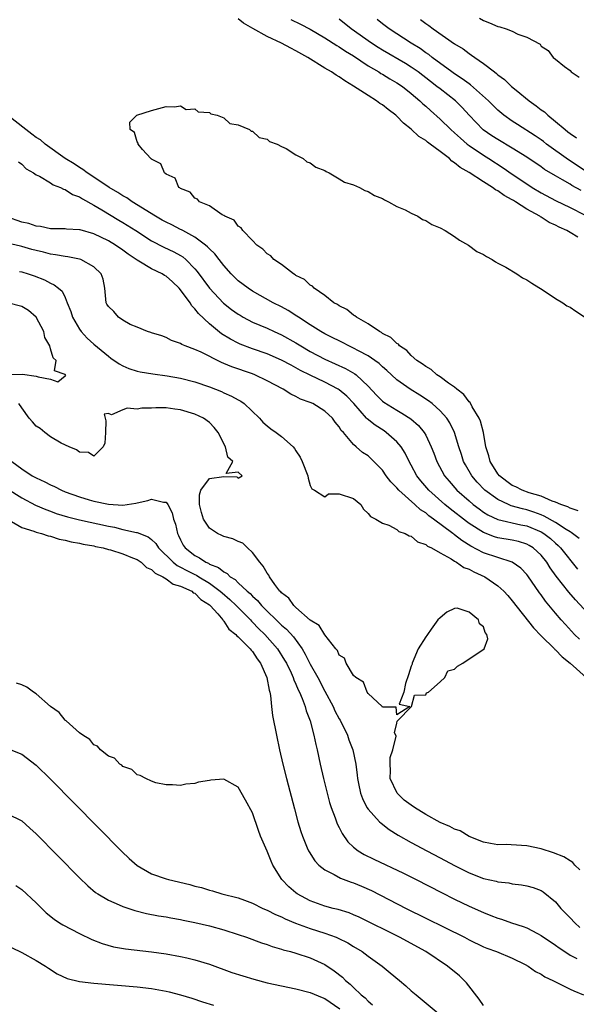
# Model space of a CAD drawing. Units: inches. Extents: x 2598000 to 2601000, y 1536000 to 1539000.
# Drawn here: x 2598745 to 2598822, y 1536188 to 1536324 of the extents above; entities that cross this region are included whole.
import ezdxf

# ---------------------------------------------------------------- set-up
doc = ezdxf.new("R2010")
doc.units = ezdxf.units.IN
doc.header["$MEASUREMENT"] = 0
doc.layers.add('LD25981536_2ft', color=132, linetype='Continuous')

msp = doc.modelspace()

# ---------------------------------------------------------------- linework, layer by layer
at = {"layer": 'LD25981536_2ft'}
for points, elevation in [([(2598822.07, 1536294.07), (2598821, 1536294.76), (2598820.57, 1536295), (2598819.49, 1536295.49), (2598819, 1536295.76), (2598818.12, 1536296.12), (2598817, 1536296.88), (2598816.91, 1536296.91), (2598816.81, 1536297), (2598815, 1536297.99), (2598813.45, 1536299), (2598813.16, 1536299.16), (2598813, 1536299.28), (2598811.85, 1536299.85), (2598811, 1536300.51), (2598810.65, 1536300.65), (2598810.24, 1536301), (2598809, 1536301.77), (2598807, 1536303.07), (2598805.75, 1536303.75), (2598805, 1536304.42), (2598804.62, 1536304.62), (2598804.27, 1536305), (2598803, 1536305.98), (2598801.63, 1536307), (2598801.26, 1536307.26), (2598801, 1536307.48), (2598800.05, 1536308.05), (2598799, 1536309.05), (2598797.91, 1536309.91), (2598797, 1536310.86), (2598796.84, 1536311), (2598795.79, 1536311.79), (2598795, 1536312.44), (2598794.65, 1536312.65), (2598794.18, 1536313), (2598793, 1536313.72), (2598791, 1536315.05), (2598789.77, 1536315.77), (2598789, 1536316.32), (2598788.57, 1536316.57), (2598787.95, 1536317), (2598787, 1536317.55), (2598784.64, 1536319), (2598783, 1536319.92), (2598782.28, 1536320.28), (2598781, 1536320.98), (2598779, 1536321.94), (2598777.02, 1536323.02), (2598775.75, 1536323.75), (2598775, 1536324.37)], 7172), ([(2598782.28, 1536324.28), (2598783.64, 1536323.64), (2598785, 1536322.96), (2598787, 1536321.75), (2598788.67, 1536320.67), (2598789, 1536320.49), (2598789.87, 1536319.87), (2598791, 1536319.22), (2598793, 1536317.87), (2598794.48, 1536317), (2598794.79, 1536316.79), (2598795, 1536316.68), (2598796.04, 1536316.04), (2598797, 1536315.51), (2598797.76, 1536315), (2598799, 1536314), (2598800.18, 1536313), (2598800.59, 1536312.59), (2598801, 1536312.24), (2598801.64, 1536311.64), (2598803, 1536310.47), (2598804.5, 1536309), (2598805, 1536308.57), (2598805.8, 1536307.8), (2598806.76, 1536307), (2598807, 1536306.81), (2598809, 1536305.45), (2598809.74, 1536305), (2598811.72, 1536303.72), (2598813, 1536302.81), (2598815, 1536301.47), (2598815.74, 1536301), (2598817, 1536300.25), (2598819, 1536299.19), (2598821, 1536298.22), (2598823, 1536297.21)], 7174), ([(2598822.55, 1536300.55), (2598821.26, 1536301.26), (2598821, 1536301.43), (2598819.95, 1536302.05), (2598819, 1536302.58), (2598817.48, 1536303.48), (2598817, 1536303.83), (2598815, 1536305.18), (2598813, 1536306.44), (2598811, 1536307.62), (2598810.16, 1536308.16), (2598808.97, 1536308.97), (2598807.02, 1536311), (2598806.06, 1536312.06), (2598805.12, 1536313), (2598803, 1536314.64), (2598802.55, 1536315), (2598801.67, 1536315.67), (2598799.95, 1536317), (2598799, 1536317.68), (2598798.18, 1536318.18), (2598795, 1536320.02), (2598794.39, 1536320.39), (2598793.47, 1536321), (2598790.64, 1536323), (2598789, 1536324.31)], 7176), ([(2598823, 1536303.35), (2598821, 1536304.68), (2598820.8, 1536304.8), (2598817.76, 1536307), (2598817.34, 1536307.34), (2598817, 1536307.58), (2598816.15, 1536308.15), (2598813.71, 1536309.71), (2598813, 1536310.17), (2598811.83, 1536311), (2598811, 1536311.69), (2598809.69, 1536313), (2598807.21, 1536315.21), (2598807, 1536315.34), (2598806.06, 1536316.06), (2598805, 1536316.74), (2598804.63, 1536317), (2598801.9, 1536319), (2598801.41, 1536319.41), (2598801, 1536319.67), (2598800.24, 1536320.24), (2598798.96, 1536321), (2598795.93, 1536323), (2598795, 1536323.7), (2598794.28, 1536324.28)], 7178), ([(2598800.27, 1536324.27), (2598801, 1536323.72), (2598801.44, 1536323.44), (2598802.03, 1536323), (2598805, 1536320.89), (2598806.19, 1536320.19), (2598807, 1536319.54), (2598807.35, 1536319.35), (2598807.79, 1536319), (2598809, 1536318.19), (2598810.52, 1536317), (2598810.81, 1536316.81), (2598811, 1536316.62), (2598811.94, 1536315.94), (2598812.89, 1536315), (2598813.52, 1536314.48), (2598815.36, 1536313), (2598816.32, 1536312.32), (2598817, 1536311.75), (2598817.46, 1536311.46), (2598817.91, 1536311), (2598819, 1536310.15), (2598820.31, 1536309), (2598820.71, 1536308.71), (2598821, 1536308.45), (2598821.88, 1536307.88)], 7180), ([(2598808.44, 1536324.44), (2598809, 1536324.14), (2598809.82, 1536323.82), (2598811, 1536323.32), (2598811.27, 1536323.27), (2598812.16, 1536323), (2598813, 1536322.66), (2598813.76, 1536322.24), (2598815, 1536321.83), (2598816.84, 1536320.84), (2598817, 1536320.58), (2598817.98, 1536319.98), (2598818.68, 1536319), (2598819, 1536318.76), (2598820.23, 1536317.77), (2598821, 1536317.2), (2598821.18, 1536317), (2598822.26, 1536316.26)], 7182), ([(2598822.15, 1536256.15), (2598821, 1536256.5), (2598820.69, 1536256.69), (2598819.75, 1536257), (2598819, 1536257.33), (2598818.52, 1536257.48), (2598817, 1536258.15), (2598815.36, 1536258.64), (2598814.37, 1536259), (2598813.47, 1536259.47), (2598813, 1536259.67), (2598812.22, 1536260.22), (2598811.23, 1536261), (2598811, 1536261.29), (2598809.93, 1536263), (2598809.75, 1536263.75), (2598809.35, 1536265), (2598809, 1536267), (2598808.58, 1536268.58), (2598808.4, 1536269), (2598807.45, 1536270.55), (2598807.15, 1536271.15), (2598807, 1536271.27), (2598806.27, 1536272.27), (2598805.31, 1536273), (2598805, 1536273.28), (2598804.14, 1536273.86), (2598803, 1536274.71), (2598802.55, 1536275), (2598801.75, 1536275.75), (2598801, 1536276.13), (2598800.52, 1536276.52), (2598799.78, 1536277), (2598799, 1536277.68), (2598798.37, 1536278.37), (2598797.38, 1536279), (2598797.23, 1536279.23), (2598797, 1536279.34), (2598796.18, 1536280.18), (2598795, 1536280.75), (2598794.86, 1536280.86), (2598794.57, 1536281), (2598793, 1536282.09), (2598791.38, 1536283), (2598791.19, 1536283.19), (2598791, 1536283.28), (2598790.06, 1536284.06), (2598789, 1536284.56), (2598788.75, 1536284.75), (2598788.28, 1536285), (2598787, 1536285.98), (2598785.52, 1536287), (2598785.28, 1536287.28), (2598785, 1536287.42), (2598784.2, 1536288.2), (2598783, 1536288.78), (2598782.88, 1536288.88), (2598782.65, 1536289), (2598781, 1536290.28), (2598779.92, 1536291), (2598779.51, 1536291.51), (2598779, 1536291.79), (2598778.43, 1536292.43), (2598777.59, 1536293), (2598777, 1536293.62), (2598775.63, 1536295), (2598775.4, 1536295.4), (2598775, 1536295.62), (2598774.43, 1536296.43), (2598773.13, 1536297), (2598773, 1536297.11), (2598772.8, 1536297.2), (2598771, 1536298.43), (2598769.62, 1536299), (2598769.36, 1536299.36), (2598769, 1536299.51), (2598768.34, 1536300.34), (2598767, 1536300.85), (2598766.93, 1536300.93), (2598766.75, 1536301), (2598766.25, 1536302.25), (2598765, 1536302.83), (2598764.76, 1536303), (2598764.27, 1536304.27), (2598763, 1536304.89), (2598762.96, 1536304.96), (2598762.87, 1536305), (2598761.75, 1536306.25), (2598761.14, 1536307), (2598761.13, 1536307.13), (2598761, 1536307.29), (2598760.62, 1536308.62), (2598760.03, 1536309), (2598759.96, 1536310.04), (2598760.97, 1536311), (2598763, 1536311.66), (2598765, 1536312.22), (2598766.17, 1536312.17), (2598767, 1536312.32), (2598767.8, 1536311.8), (2598769, 1536311.9), (2598769.47, 1536311.47), (2598771, 1536311.36), (2598771.19, 1536311.19), (2598772.09, 1536311), (2598773, 1536310.62), (2598773.86, 1536309.85), (2598775, 1536309.67), (2598776.57, 1536309), (2598776.8, 1536308.8), (2598777, 1536308.78), (2598777.92, 1536307.92), (2598779, 1536307.67), (2598779.35, 1536307.35), (2598780.38, 1536307), (2598781, 1536306.65), (2598781.63, 1536306.37), (2598783, 1536305.53), (2598784.02, 1536305), (2598784.53, 1536304.53), (2598785, 1536304.41), (2598785.78, 1536303.78), (2598787, 1536303.32), (2598787.19, 1536303.19), (2598787.61, 1536303), (2598789, 1536302.19), (2598789.73, 1536301.73), (2598791, 1536301.34), (2598791.83, 1536301), (2598792.55, 1536300.55), (2598793, 1536300.43), (2598793.88, 1536299.88), (2598795, 1536299.44), (2598795.28, 1536299.28), (2598795.85, 1536299), (2598797, 1536298.36), (2598798.13, 1536297.87), (2598799, 1536297.42), (2598799.88, 1536297), (2598800.55, 1536296.55), (2598801, 1536296.42), (2598801.86, 1536295.86), (2598803, 1536295.39), (2598803.67, 1536295), (2598805, 1536294.17), (2598805.68, 1536293.68), (2598806.93, 1536293), (2598808.1, 1536292.1), (2598809, 1536291.69), (2598809.43, 1536291.43), (2598810.19, 1536291), (2598810.65, 1536290.65), (2598811, 1536290.5), (2598812.09, 1536289.91), (2598813.64, 1536289), (2598814.43, 1536288.43), (2598815, 1536288.16), (2598815.7, 1536287.7), (2598817.28, 1536286.72), (2598819, 1536285.6), (2598820, 1536285), (2598820.58, 1536284.58), (2598821, 1536284.36), (2598821.83, 1536283.83), (2598823.02, 1536283.02)], 7172), ([(2598822.28, 1536252.28), (2598821.15, 1536253.15), (2598821, 1536253.21), (2598820.47, 1536253.53), (2598819, 1536254.51), (2598817.41, 1536255.41), (2598817, 1536255.56), (2598815.97, 1536255.97), (2598815, 1536256.27), (2598814.4, 1536256.4), (2598812.85, 1536256.85), (2598812.48, 1536257), (2598811, 1536257.69), (2598809.2, 1536259), (2598808.13, 1536260.13), (2598807.38, 1536261), (2598806.5, 1536262.5), (2598806.23, 1536263), (2598805.94, 1536263.94), (2598805.58, 1536265), (2598805, 1536267), (2598804.35, 1536268.35), (2598803.93, 1536269), (2598803, 1536270.02), (2598801.89, 1536271), (2598801.39, 1536271.39), (2598800.17, 1536272.17), (2598798.82, 1536273), (2598797, 1536274.3), (2598796.24, 1536275), (2598795.61, 1536275.61), (2598795, 1536276.11), (2598794.55, 1536276.55), (2598793.93, 1536277), (2598793, 1536277.63), (2598791.68, 1536278.32), (2598791, 1536278.69), (2598790.34, 1536279), (2598789.47, 1536279.47), (2598789, 1536279.69), (2598788.14, 1536280.14), (2598787, 1536280.7), (2598786.46, 1536281), (2598785, 1536281.91), (2598783.34, 1536283), (2598783.15, 1536283.15), (2598781.94, 1536283.94), (2598781, 1536284.44), (2598779.86, 1536285), (2598777, 1536286.59), (2598776.37, 1536287), (2598775, 1536288.02), (2598774.02, 1536289), (2598773, 1536290.14), (2598772.34, 1536291), (2598771.77, 1536291.77), (2598771, 1536292.48), (2598770.76, 1536292.76), (2598770.48, 1536293), (2598769, 1536294.11), (2598767.31, 1536295), (2598767.12, 1536295.12), (2598767, 1536295.16), (2598765.78, 1536295.78), (2598765, 1536296.16), (2598764.47, 1536296.47), (2598763.55, 1536297), (2598760.29, 1536299), (2598759.54, 1536299.54), (2598759, 1536299.82), (2598758.3, 1536300.3), (2598757.1, 1536301), (2598755, 1536302.43), (2598754.08, 1536303), (2598753.48, 1536303.48), (2598753, 1536303.74), (2598752.25, 1536304.25), (2598751.01, 1536305), (2598748.24, 1536307), (2598747.57, 1536307.57), (2598747, 1536307.93), (2598746.39, 1536308.39), (2598745.55, 1536309), (2598743.02, 1536311)], 7170), ([(2598744.55, 1536304.55), (2598745, 1536304.2), (2598745.59, 1536303.59), (2598746.63, 1536303), (2598747, 1536302.73), (2598747.47, 1536302.53), (2598749, 1536301.63), (2598749.37, 1536301.37), (2598750.37, 1536301), (2598750.76, 1536300.76), (2598751, 1536300.72), (2598752.03, 1536300.03), (2598753, 1536299.69), (2598753.41, 1536299.41), (2598755, 1536298.55), (2598756.11, 1536297.89), (2598758.45, 1536296.45), (2598759, 1536296.13), (2598760.82, 1536295), (2598763, 1536293.58), (2598764.69, 1536292.69), (2598766.06, 1536292.06), (2598767, 1536291.55), (2598767.34, 1536291.34), (2598767.74, 1536291), (2598769, 1536289.72), (2598769.33, 1536289.33), (2598771.04, 1536287), (2598772.94, 1536284.94), (2598774.06, 1536284.06), (2598775, 1536283.4), (2598775.25, 1536283.25), (2598775.7, 1536283), (2598777, 1536282.32), (2598779, 1536281.47), (2598780, 1536281), (2598781, 1536280.56), (2598783, 1536279.43), (2598783.69, 1536279), (2598785, 1536278.23), (2598787, 1536277.15), (2598789.86, 1536275.86), (2598791.15, 1536275.15), (2598791.34, 1536275), (2598793, 1536273.44), (2598794.17, 1536272.17), (2598795, 1536271.36), (2598795.2, 1536271.2), (2598797, 1536270.09), (2598797.7, 1536269.7), (2598798.91, 1536268.91), (2598799.98, 1536267.98), (2598800.78, 1536267), (2598801, 1536266.62), (2598801.77, 1536265), (2598802.12, 1536264.12), (2598802.53, 1536263), (2598803.61, 1536261), (2598804.24, 1536260.24), (2598805.32, 1536259), (2598807, 1536257.5), (2598807.59, 1536257), (2598808.39, 1536256.39), (2598809, 1536255.97), (2598809.59, 1536255.59), (2598811, 1536254.94), (2598814.2, 1536254.2), (2598815, 1536254.05), (2598817, 1536253.23), (2598817.38, 1536253), (2598818.29, 1536252.29), (2598819, 1536251.64), (2598819.35, 1536251.35), (2598819.69, 1536251), (2598822.05, 1536248.05)], 7168), ([(2598824.67, 1536240.67), (2598821.78, 1536243.78), (2598820.85, 1536244.85), (2598819.07, 1536247.07), (2598818.24, 1536248.24), (2598817.78, 1536249), (2598817, 1536249.98), (2598815.9, 1536251), (2598815.35, 1536251.35), (2598815, 1536251.52), (2598813.87, 1536251.87), (2598813, 1536252.06), (2598811, 1536252.4), (2598810.54, 1536252.54), (2598809, 1536253.12), (2598807, 1536254.39), (2598806.65, 1536254.65), (2598804.4, 1536256.4), (2598803.65, 1536257), (2598801.42, 1536259), (2598800.31, 1536260.31), (2598799.77, 1536261), (2598799, 1536262.47), (2598798.7, 1536263), (2598798.15, 1536264.15), (2598797.61, 1536265), (2598797, 1536265.72), (2598795.53, 1536267), (2598795.22, 1536267.22), (2598794, 1536268), (2598792.88, 1536268.88), (2598792.79, 1536269), (2598791.01, 1536271.01), (2598790.05, 1536272.05), (2598789, 1536272.91), (2598788.86, 1536273), (2598787, 1536273.96), (2598785, 1536274.93), (2598783.62, 1536275.62), (2598783, 1536275.99), (2598782.32, 1536276.32), (2598781, 1536277.05), (2598779, 1536277.91), (2598777, 1536278.61), (2598775.25, 1536279.25), (2598775, 1536279.37), (2598773.93, 1536279.93), (2598772.69, 1536280.69), (2598771, 1536282.08), (2598769.51, 1536283.51), (2598769, 1536284.16), (2598768.58, 1536284.58), (2598768.32, 1536285), (2598767, 1536286.77), (2598766.8, 1536287), (2598765.9, 1536287.9), (2598765, 1536288.67), (2598764.79, 1536288.79), (2598764.45, 1536289), (2598763, 1536289.71), (2598761.24, 1536290.76), (2598761, 1536290.88), (2598760.86, 1536291), (2598759.74, 1536291.74), (2598759, 1536292.3), (2598757.97, 1536293), (2598757, 1536293.58), (2598755, 1536294.57), (2598753.09, 1536295.09), (2598753, 1536295.13), (2598751.19, 1536295.19), (2598751, 1536295.23), (2598749, 1536295.26), (2598747.58, 1536295.58), (2598747, 1536295.62), (2598745.99, 1536295.99), (2598745, 1536296.19), (2598742.92, 1536296.92)], 7166), ([(2598822.33, 1536238.33), (2598821.64, 1536239), (2598820.36, 1536240.36), (2598819.79, 1536241), (2598819, 1536241.94), (2598817.61, 1536243.61), (2598817, 1536244.48), (2598816.77, 1536244.77), (2598815.13, 1536247.13), (2598815, 1536247.29), (2598814.17, 1536248.17), (2598813, 1536249.02), (2598811, 1536249.65), (2598809, 1536250.32), (2598807.24, 1536251.24), (2598806.01, 1536252.01), (2598805, 1536252.83), (2598804.89, 1536252.89), (2598804.77, 1536253), (2598802.09, 1536255), (2598801.45, 1536255.45), (2598801, 1536255.84), (2598800.28, 1536256.28), (2598799.5, 1536257), (2598797.25, 1536259), (2598797, 1536259.31), (2598796.15, 1536260.15), (2598795.53, 1536261), (2598795, 1536261.79), (2598793.82, 1536263), (2598793, 1536263.76), (2598792.21, 1536264.21), (2598791.37, 1536265), (2598791, 1536265.32), (2598789.59, 1536267), (2598789.29, 1536267.29), (2598789, 1536267.8), (2598788.43, 1536268.43), (2598788.08, 1536269), (2598787, 1536269.97), (2598785.35, 1536271), (2598785, 1536271.16), (2598783.63, 1536271.63), (2598783, 1536271.99), (2598782.3, 1536272.3), (2598781.22, 1536273), (2598779, 1536274.18), (2598777.3, 1536275), (2598777, 1536275.12), (2598774.1, 1536276.1), (2598773, 1536276.57), (2598772.69, 1536276.69), (2598769.86, 1536278.14), (2598769, 1536278.53), (2598767.65, 1536279), (2598767.19, 1536279.19), (2598767, 1536279.35), (2598765.75, 1536279.75), (2598765, 1536280.19), (2598764.39, 1536280.39), (2598763, 1536280.81), (2598762.87, 1536280.87), (2598762.41, 1536281), (2598761, 1536281.63), (2598760.02, 1536281.98), (2598759, 1536282.57), (2598758.4, 1536283), (2598757.76, 1536283.76), (2598757, 1536284.48), (2598756.81, 1536284.81), (2598756.71, 1536285), (2598756.51, 1536287), (2598756.27, 1536288.27), (2598756.02, 1536289), (2598755, 1536289.97), (2598753.19, 1536291), (2598753, 1536291.06), (2598751.38, 1536291.38), (2598751, 1536291.4), (2598749.66, 1536291.66), (2598749, 1536291.72), (2598747.99, 1536291.99), (2598747, 1536292.22), (2598746.38, 1536292.38), (2598745, 1536292.8), (2598744.82, 1536292.82), (2598743, 1536293.25)], 7164), ([(2598744.68, 1536289.32), (2598745, 1536289.26), (2598745.9, 1536289), (2598746.72, 1536288.72), (2598748.16, 1536288.16), (2598749, 1536287.7), (2598749.49, 1536287.49), (2598750.09, 1536287), (2598750.58, 1536286.58), (2598751, 1536285.71), (2598751.31, 1536285), (2598751.79, 1536283.79), (2598752.05, 1536283), (2598753, 1536281.33), (2598753.24, 1536281), (2598754.08, 1536280.08), (2598755, 1536279.26), (2598757, 1536277.57), (2598757.32, 1536277.32), (2598758.5, 1536276.5), (2598759, 1536276.24), (2598759.86, 1536275.86), (2598761, 1536275.51), (2598761.41, 1536275.41), (2598763.15, 1536275.15), (2598765.13, 1536274.87), (2598767, 1536274.53), (2598769, 1536274.04), (2598771, 1536273.34), (2598772.67, 1536272.67), (2598773, 1536272.51), (2598774.06, 1536272.06), (2598775, 1536271.52), (2598775.35, 1536271.35), (2598775.85, 1536271), (2598777.95, 1536269), (2598778.43, 1536268.43), (2598779, 1536267.92), (2598779.51, 1536267.51), (2598780.27, 1536267), (2598781, 1536266.46), (2598782.6, 1536265), (2598782.8, 1536264.8), (2598783, 1536264.44), (2598783.58, 1536263.58), (2598783.85, 1536263), (2598784.65, 1536261), (2598784.68, 1536260.68), (2598785, 1536259.65), (2598785.19, 1536259.19), (2598785.56, 1536259), (2598787, 1536258.1), (2598787.52, 1536258.48), (2598789, 1536258.5), (2598791, 1536257.85), (2598792.02, 1536257), (2598792.38, 1536256.38), (2598793, 1536255.78), (2598793.34, 1536255.34), (2598794.06, 1536255), (2598795, 1536254.41), (2598795.87, 1536254.13), (2598797, 1536253.55), (2598797.28, 1536253.28), (2598798.17, 1536253), (2598798.69, 1536252.69), (2598799, 1536252.61), (2598799.85, 1536251.85), (2598801, 1536251.48), (2598801.24, 1536251.24), (2598801.8, 1536251), (2598803, 1536250.31), (2598804.52, 1536249.48), (2598805, 1536249.16), (2598805.27, 1536249), (2598806.29, 1536248.29), (2598807, 1536248.06), (2598807.68, 1536247.68), (2598809.19, 1536247), (2598811, 1536245.75), (2598811.83, 1536245), (2598812.39, 1536244.39), (2598813, 1536243.66), (2598815.92, 1536239.92), (2598817, 1536238.81), (2598818.83, 1536237), (2598818.9, 1536236.9), (2598819, 1536236.84), (2598819.9, 1536235.9), (2598821, 1536235.01), (2598823.22, 1536233)], 7162), ([(2598741.95, 1536275), (2598745.1, 1536275.1), (2598747, 1536274.81), (2598747.26, 1536274.74), (2598749, 1536274.4), (2598749.99, 1536274.01), (2598751, 1536274.88), (2598751.1, 1536274.9), (2598751, 1536275.05), (2598749.55, 1536275.55), (2598749.77, 1536277), (2598749.35, 1536277.35), (2598749, 1536278.62), (2598748.87, 1536279), (2598748.19, 1536280.19), (2598748.06, 1536281), (2598746.99, 1536283), (2598745.91, 1536283.91), (2598745, 1536284.47), (2598743, 1536284.98)], 7160), ([(2598822.34, 1536206.34), (2598821.69, 1536207), (2598821.37, 1536207.37), (2598821, 1536207.58), (2598820.14, 1536208.14), (2598818.72, 1536208.72), (2598817, 1536209.26), (2598815, 1536209.66), (2598814.28, 1536209.72), (2598812.16, 1536209.84), (2598811, 1536209.83), (2598809.99, 1536209.99), (2598809, 1536210.18), (2598807, 1536210.97), (2598805.75, 1536211.75), (2598805, 1536211.97), (2598804.34, 1536212.35), (2598803, 1536212.92), (2598801, 1536214.01), (2598799.44, 1536215), (2598799, 1536215.3), (2598798.02, 1536216.02), (2598797.04, 1536217), (2598796.09, 1536219), (2598796.12, 1536220.12), (2598796.07, 1536221), (2598796.06, 1536221.94), (2598796.44, 1536223), (2598796.88, 1536224.88), (2598796.83, 1536225), (2598796.65, 1536225.35), (2598797, 1536226.7), (2598797.03, 1536226.97), (2598797.08, 1536227), (2598799.01, 1536229), (2598799.43, 1536230.57), (2598801, 1536230.64), (2598801.12, 1536230.88), (2598801.37, 1536231), (2598803, 1536232.41), (2598803.66, 1536233), (2598804.06, 1536233.94), (2598805, 1536234.16), (2598805.39, 1536234.61), (2598806.16, 1536235), (2598807, 1536235.63), (2598808.78, 1536236.78), (2598809.08, 1536237), (2598809.61, 1536238.39), (2598809.47, 1536239), (2598809.24, 1536239.24), (2598809, 1536240.06), (2598808.47, 1536240.47), (2598808.32, 1536241), (2598807, 1536242.1), (2598805.37, 1536242.63), (2598805, 1536242.58), (2598803.94, 1536242.06), (2598803, 1536241.3), (2598802.66, 1536241), (2598801.74, 1536239.74), (2598801.23, 1536239), (2598801.15, 1536238.85), (2598801, 1536238.64), (2598799.93, 1536237), (2598799.14, 1536235), (2598799.13, 1536234.87), (2598799, 1536234.59), (2598798.61, 1536233.39), (2598798.19, 1536232.19), (2598797.96, 1536231), (2598797.32, 1536229.32), (2598798.79, 1536229), (2598797, 1536227.86), (2598796.91, 1536228.91), (2598795, 1536228.92), (2598794.98, 1536228.98), (2598793, 1536230.8), (2598792.88, 1536231), (2598792.36, 1536232.36), (2598791.31, 1536233), (2598791, 1536233.28), (2598789.98, 1536235), (2598789.72, 1536235.72), (2598789, 1536236.13), (2598788.75, 1536236.75), (2598788.53, 1536237), (2598787, 1536238.92), (2598786.23, 1536240.23), (2598785, 1536240.99), (2598783, 1536242.72), (2598782.69, 1536243), (2598782.01, 1536244.01), (2598781, 1536244.76), (2598780.9, 1536244.9), (2598780.79, 1536245), (2598780.08, 1536245.92), (2598779.33, 1536247), (2598779.23, 1536247.23), (2598779, 1536247.51), (2598778.48, 1536248.48), (2598778, 1536249), (2598777, 1536250.38), (2598776.27, 1536251), (2598775.63, 1536251.63), (2598775, 1536251.86), (2598774.25, 1536252.25), (2598773, 1536252.58), (2598772.73, 1536252.73), (2598772.15, 1536253), (2598771, 1536253.75), (2598770.2, 1536255), (2598769.92, 1536255.92), (2598769.64, 1536257), (2598769.64, 1536258.36), (2598769.81, 1536259), (2598771, 1536260.64), (2598773, 1536260.9), (2598774.83, 1536260.83), (2598775, 1536260.66), (2598775.54, 1536261), (2598775, 1536261.51), (2598773.32, 1536261.32), (2598774.25, 1536263), (2598773.58, 1536263.58), (2598773.24, 1536265), (2598772.24, 1536267), (2598771.68, 1536267.68), (2598771, 1536268.39), (2598770.21, 1536269), (2598769, 1536269.56), (2598767, 1536270.14), (2598766.22, 1536270.22), (2598765, 1536270.42), (2598763.56, 1536270.44), (2598763, 1536270.39), (2598761.63, 1536270.37), (2598761, 1536270.23), (2598759.63, 1536270.37), (2598759, 1536270.15), (2598757.44, 1536269.44), (2598757, 1536269.62), (2598756.44, 1536269.56), (2598756.58, 1536269), (2598756.64, 1536268.64), (2598756.62, 1536267), (2598756.5, 1536265.5), (2598756.26, 1536265), (2598755, 1536263.74), (2598754.23, 1536264.23), (2598753, 1536264.25), (2598752.59, 1536264.59), (2598751.56, 1536265), (2598750.47, 1536265.54), (2598749, 1536266.4), (2598748.18, 1536267), (2598747.56, 1536267.56), (2598747, 1536267.86), (2598746.48, 1536268.48), (2598746.01, 1536269), (2598745, 1536270.42), (2598744.6, 1536271)], 7160), ([(2598743.61, 1536263), (2598745, 1536261.96), (2598746.46, 1536261), (2598747, 1536260.72), (2598748.18, 1536260.18), (2598749, 1536259.74), (2598749.52, 1536259.52), (2598750.49, 1536259), (2598751, 1536258.78), (2598753, 1536258.06), (2598754.33, 1536257.67), (2598755, 1536257.48), (2598757, 1536257.06), (2598759, 1536256.93), (2598759.59, 1536257), (2598760.81, 1536257.19), (2598761, 1536257.24), (2598762.45, 1536257.55), (2598763, 1536257.75), (2598764.66, 1536257.34), (2598765, 1536257.36), (2598765.24, 1536257), (2598765.86, 1536255.86), (2598766.04, 1536255), (2598766.3, 1536254.3), (2598766.58, 1536253), (2598766.72, 1536252.72), (2598767, 1536252.12), (2598767.39, 1536251.39), (2598767.65, 1536251), (2598769, 1536249.95), (2598769.64, 1536249.64), (2598770.52, 1536249), (2598770.86, 1536248.86), (2598771, 1536248.76), (2598772.28, 1536248.28), (2598773, 1536247.66), (2598773.46, 1536247.46), (2598773.9, 1536247), (2598774.59, 1536246.59), (2598775, 1536246.16), (2598776.24, 1536245), (2598776.66, 1536244.66), (2598777, 1536244.29), (2598777.69, 1536243.69), (2598778.23, 1536243), (2598779, 1536242.22), (2598780.25, 1536241), (2598780.65, 1536240.65), (2598781, 1536240.29), (2598781.71, 1536239.71), (2598782.65, 1536238.65), (2598783.85, 1536237), (2598784.28, 1536236.28), (2598785, 1536234.89), (2598786.04, 1536233), (2598787, 1536231.14), (2598788.15, 1536229), (2598788.41, 1536228.41), (2598789, 1536227.31), (2598789.12, 1536227.12), (2598790.15, 1536225), (2598790.36, 1536224.36), (2598790.9, 1536223), (2598791.3, 1536221), (2598791.49, 1536219.49), (2598791.53, 1536219), (2598791.7, 1536218.3), (2598791.97, 1536217), (2598792.23, 1536216.23), (2598792.84, 1536215), (2598793, 1536214.75), (2598794.61, 1536213), (2598794.81, 1536212.81), (2598795.95, 1536211.95), (2598797.17, 1536211.17), (2598799, 1536210.15), (2598801.14, 1536209), (2598803, 1536208.03), (2598805, 1536206.96), (2598806.29, 1536206.29), (2598807, 1536205.95), (2598809, 1536205.16), (2598810.76, 1536204.76), (2598811, 1536204.68), (2598812.53, 1536204.53), (2598813, 1536204.42), (2598814.28, 1536204.28), (2598815, 1536204.15), (2598815.89, 1536203.89), (2598817, 1536203.48), (2598817.3, 1536203.3), (2598819, 1536201.91), (2598819.73, 1536201), (2598821, 1536199.7), (2598821.65, 1536199), (2598822.36, 1536198.36)], 7158), ([(2598743, 1536259.2), (2598745, 1536257.92), (2598746.91, 1536256.91), (2598748.31, 1536256.31), (2598749, 1536256.08), (2598749.78, 1536255.78), (2598751.32, 1536255.32), (2598753, 1536254.89), (2598757, 1536254.01), (2598757.87, 1536253.87), (2598759, 1536253.56), (2598760.88, 1536253.12), (2598761, 1536253.11), (2598762.54, 1536252.54), (2598763, 1536252.17), (2598763.6, 1536251.6), (2598763.93, 1536251), (2598765.97, 1536249), (2598766.54, 1536248.54), (2598767, 1536248.33), (2598767.86, 1536247.86), (2598769, 1536247.29), (2598769.2, 1536247.2), (2598769.52, 1536247), (2598771, 1536246.11), (2598772.51, 1536245), (2598772.76, 1536244.76), (2598773.84, 1536243.84), (2598774.71, 1536243), (2598776.7, 1536241), (2598776.83, 1536240.83), (2598777, 1536240.69), (2598777.83, 1536239.83), (2598778.69, 1536239), (2598780.46, 1536237), (2598781.44, 1536235.44), (2598781.68, 1536235), (2598782.32, 1536233.68), (2598782.62, 1536233), (2598782.71, 1536232.71), (2598783, 1536232.1), (2598783.32, 1536231.32), (2598783.49, 1536231), (2598783.87, 1536230.13), (2598784.27, 1536229), (2598784.4, 1536228.4), (2598784.97, 1536227), (2598785.5, 1536225), (2598785.74, 1536223.74), (2598785.94, 1536223), (2598786.37, 1536221), (2598786.82, 1536219), (2598787.32, 1536217), (2598787.68, 1536215.68), (2598787.89, 1536215), (2598788.44, 1536213.56), (2598788.73, 1536212.73), (2598789, 1536212.22), (2598789.4, 1536211.4), (2598790.22, 1536210.22), (2598791, 1536209.5), (2598791.62, 1536209), (2598792.47, 1536208.47), (2598793.81, 1536207.81), (2598797.9, 1536205.9), (2598799.68, 1536205), (2598803.18, 1536203.18), (2598805, 1536202.27), (2598807, 1536201.3), (2598809, 1536200.41), (2598810.03, 1536200.03), (2598811, 1536199.64), (2598811.5, 1536199.5), (2598812.88, 1536199), (2598814.49, 1536198.49), (2598815, 1536198.28), (2598816.5, 1536197.5), (2598817, 1536197.26), (2598819, 1536195.92), (2598819.51, 1536195.51), (2598820.27, 1536195), (2598821, 1536194.53), (2598821.96, 1536194.04)], 7156), ([(2598743.01, 1536254.99), (2598745, 1536253.82), (2598746.69, 1536253.31), (2598747, 1536253.18), (2598747.73, 1536253), (2598748.65, 1536252.65), (2598749, 1536252.6), (2598750.2, 1536252.2), (2598751, 1536252.08), (2598751.84, 1536251.84), (2598753, 1536251.65), (2598753.52, 1536251.52), (2598755, 1536251.26), (2598755.21, 1536251.21), (2598756.26, 1536251), (2598757, 1536250.78), (2598757.28, 1536250.72), (2598759, 1536250.15), (2598760.36, 1536249.64), (2598761, 1536249.37), (2598761.57, 1536249), (2598762.29, 1536248.29), (2598763, 1536248.01), (2598763.5, 1536247.5), (2598764.55, 1536247), (2598765, 1536246.71), (2598765.97, 1536245.97), (2598767, 1536245.69), (2598768.55, 1536245), (2598768.78, 1536244.78), (2598769, 1536244.7), (2598769.83, 1536243.83), (2598771, 1536243.11), (2598771.12, 1536243), (2598772.17, 1536241.83), (2598772.88, 1536241), (2598772.92, 1536240.92), (2598773, 1536240.85), (2598773.71, 1536239.71), (2598774.68, 1536239), (2598774.8, 1536238.8), (2598775, 1536238.68), (2598776.65, 1536237), (2598776.79, 1536236.79), (2598777, 1536236.61), (2598777.61, 1536235.61), (2598778.09, 1536235), (2598778.99, 1536233), (2598779.27, 1536231.27), (2598779.37, 1536231), (2598779.47, 1536230.53), (2598779.61, 1536229), (2598779.77, 1536227.77), (2598780.29, 1536225), (2598780.72, 1536223), (2598781.18, 1536221), (2598781.68, 1536219), (2598782.79, 1536214.79), (2598783.28, 1536213), (2598783.67, 1536211.68), (2598783.91, 1536211), (2598784.58, 1536209.42), (2598784.74, 1536209), (2598784.82, 1536208.82), (2598785.61, 1536207.61), (2598786.18, 1536207), (2598787, 1536206.34), (2598788.31, 1536205.69), (2598789.19, 1536205.19), (2598790.65, 1536204.65), (2598791, 1536204.53), (2598792.09, 1536204.09), (2598793.47, 1536203.47), (2598798.28, 1536201), (2598806.35, 1536197), (2598807, 1536196.65), (2598809, 1536195.69), (2598809.49, 1536195.49), (2598810.81, 1536195), (2598813, 1536194.08), (2598814.76, 1536193.24), (2598815.2, 1536193), (2598816.23, 1536192.23), (2598817, 1536191.88), (2598817.52, 1536191.52), (2598818.63, 1536191), (2598819, 1536190.8), (2598819.35, 1536190.65), (2598821, 1536189.81), (2598821.55, 1536189.55), (2598822.88, 1536189)], 7154), ([(2598809, 1536187.52), (2598808.41, 1536188.41), (2598806.67, 1536190.67), (2598805.66, 1536191.66), (2598804.01, 1536193), (2598801.01, 1536195), (2598797.34, 1536197), (2598791.77, 1536199.77), (2598791, 1536200.12), (2598790.37, 1536200.37), (2598788.85, 1536200.85), (2598788.18, 1536201), (2598787, 1536201.31), (2598785, 1536202.04), (2598783.19, 1536203), (2598783, 1536203.14), (2598782, 1536204), (2598781.04, 1536205), (2598779.8, 1536207), (2598779.55, 1536207.55), (2598779, 1536208.93), (2598778.1, 1536211), (2598777.8, 1536211.8), (2598777, 1536214.27), (2598775.99, 1536215.99), (2598775, 1536217.82), (2598773, 1536218.91), (2598771.22, 1536218.78), (2598771, 1536218.75), (2598769.51, 1536218.49), (2598769, 1536218.31), (2598767.75, 1536218.25), (2598767, 1536218.03), (2598765.87, 1536218.13), (2598765, 1536218.12), (2598763.58, 1536218.42), (2598763, 1536218.63), (2598762.19, 1536219), (2598761.42, 1536219.42), (2598761, 1536219.51), (2598760.27, 1536220.27), (2598759, 1536220.68), (2598758.86, 1536220.86), (2598758.59, 1536221), (2598757.83, 1536221.83), (2598757, 1536222.13), (2598755.92, 1536223), (2598755.49, 1536223.49), (2598755, 1536223.69), (2598754.41, 1536224.41), (2598753.45, 1536225), (2598753, 1536225.35), (2598751.14, 1536227), (2598751.08, 1536227.08), (2598751, 1536227.12), (2598750.16, 1536228.16), (2598749, 1536228.98), (2598747, 1536230.75), (2598746.62, 1536231), (2598745.7, 1536231.7), (2598745, 1536232), (2598744.25, 1536232.25)], 7152), ([(2598743, 1536223.18), (2598745, 1536222.39), (2598747, 1536220.86), (2598749, 1536218.92), (2598758.87, 1536208.87), (2598759.9, 1536207.9), (2598761, 1536206.93), (2598763, 1536205.81), (2598765, 1536205.09), (2598765.34, 1536205), (2598768.31, 1536204.31), (2598769, 1536204.1), (2598769.89, 1536203.89), (2598771, 1536203.51), (2598771.43, 1536203.43), (2598772.74, 1536203), (2598775, 1536202.45), (2598775.87, 1536202.13), (2598777, 1536201.74), (2598778.43, 1536201), (2598779, 1536200.76), (2598780.15, 1536200.15), (2598781, 1536199.81), (2598781.53, 1536199.53), (2598782.94, 1536198.94), (2598785, 1536198.2), (2598787, 1536197.58), (2598788.6, 1536197), (2598788.88, 1536196.88), (2598790.2, 1536196.2), (2598791, 1536195.7), (2598792.19, 1536195), (2598793, 1536194.39), (2598794.94, 1536193), (2598796.07, 1536192.07), (2598797.34, 1536191), (2598798.24, 1536190.24), (2598799, 1536189.56), (2598799.65, 1536189), (2598803, 1536186.22)], 7150), ([(2598743, 1536214.13), (2598745, 1536213.12), (2598746.13, 1536212.13), (2598747, 1536211.34), (2598753, 1536205.24), (2598754.14, 1536204.14), (2598755.22, 1536203.22), (2598755.54, 1536203), (2598757, 1536202.14), (2598758.52, 1536201.48), (2598759, 1536201.25), (2598760.69, 1536200.69), (2598762.29, 1536200.29), (2598763.97, 1536199.97), (2598765, 1536199.81), (2598765.67, 1536199.67), (2598767, 1536199.46), (2598767.37, 1536199.37), (2598769, 1536199.06), (2598771, 1536198.58), (2598773, 1536198.02), (2598775, 1536197.39), (2598776.16, 1536197), (2598778.24, 1536196.24), (2598779, 1536195.99), (2598779.71, 1536195.71), (2598781, 1536195.35), (2598781.25, 1536195.25), (2598782.24, 1536195), (2598783, 1536194.78), (2598785, 1536194.14), (2598787, 1536193.2), (2598788.32, 1536192.32), (2598789.45, 1536191.45), (2598789.89, 1536191), (2598790.51, 1536190.51), (2598791, 1536190.01), (2598792.07, 1536189), (2598792.58, 1536188.58), (2598793, 1536188.12), (2598793.63, 1536187.63)], 7148), ([(2598744.16, 1536204.16), (2598745, 1536203.62), (2598747, 1536201.75), (2598747.76, 1536201), (2598748.4, 1536200.4), (2598749.5, 1536199.5), (2598750.23, 1536199), (2598750.7, 1536198.7), (2598753, 1536197.51), (2598754.7, 1536196.7), (2598756.13, 1536196.13), (2598757.69, 1536195.69), (2598759.39, 1536195.39), (2598763, 1536194.97), (2598765, 1536194.69), (2598767, 1536194.34), (2598767.87, 1536194.13), (2598769, 1536193.88), (2598771, 1536193.26), (2598774.13, 1536192.13), (2598775.63, 1536191.63), (2598777.16, 1536191.16), (2598779, 1536190.68), (2598781, 1536190.24), (2598783, 1536189.82), (2598785, 1536189.34), (2598786.64, 1536188.64), (2598787, 1536188.5), (2598789.07, 1536187.07)], 7146), ([(2598743.57, 1536195.57), (2598745, 1536194.9), (2598747, 1536193.79), (2598748.3, 1536193), (2598748.71, 1536192.71), (2598749.91, 1536191.91), (2598751.28, 1536191.28), (2598753, 1536190.87), (2598755, 1536190.62), (2598761, 1536190.1), (2598763, 1536189.87), (2598765, 1536189.52), (2598765.43, 1536189.43), (2598767, 1536189.03), (2598768.55, 1536188.55), (2598770.05, 1536188.05), (2598771.57, 1536187.57)], 7144)]:
    msp.add_lwpolyline(points, dxfattribs=dict(at, elevation=elevation))

doc.saveas('drawing.dxf')
